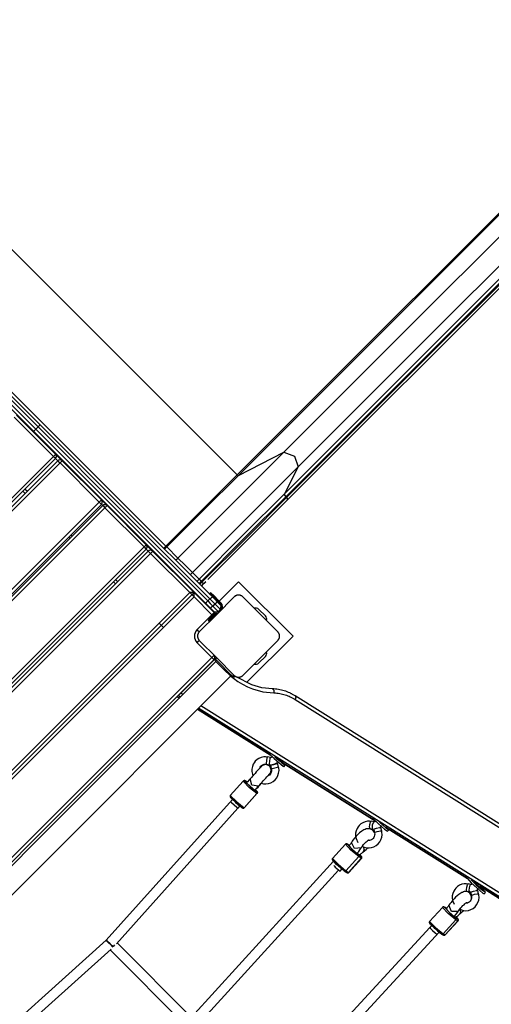
# Model space of a CAD drawing. Units: inches. Extents: x -14 to 115, y -31 to 130.
# Drawn here: x 74 to 82, y 24 to 40 of the extents above; entities that cross this region are included whole.
import ezdxf

# ---------------------------------------------------------------- set-up
doc = ezdxf.new("R2010")
doc.units = ezdxf.units.IN
doc.header["$MEASUREMENT"] = 0
doc.layers.add('Ebene 1', color=7, linetype='Continuous')

# ---------------------------------------------------------------- blocks, each defined once
blk = doc.blocks.new('block 2')
at = {"layer": 'Ebene 1', "color": 179, "lineweight": 25, "true_color": 0x1a171b}
for points in [[(90.06, 44.112), (78.594, 32.646)], [(90.296, 43.875), (78.831, 32.41)], [(89.303, 43.744), (77.838, 32.278)], [(89.324, 43.736), (77.858, 32.271)], [(90.073, 43.439), (78.608, 31.973)], [(90.092, 43.388), (78.627, 31.922)], [(90.105, 43.376), (78.639, 31.91)], [(78.652, 31.866), (90.118, 43.332)], [(71.002, 39.114), (77.838, 32.278)], [(69.847, 37.958), (76.683, 31.123)], [(74.533, 32.99), (73.124, 34.399), (71.714, 35.808)], [(71.745, 35.849), (73.159, 34.434), (74.573, 33.02)], [(74.609, 33.056), (73.194, 34.47), (71.78, 35.884)], [(71.821, 35.914), (73.23, 34.505), (74.639, 33.096)], [(74.258, 33.25), (74.894, 32.614)], [(74.859, 32.579), (74.223, 33.215)], [(74.609, 33.056), (74.632, 33.082), (74.639, 33.096)], [(74.639, 33.096), (76.038, 31.697), (77.437, 30.298)], [(74.573, 33.02), (74.547, 32.996), (74.533, 32.99)], [(77.331, 30.191), (75.932, 31.591), (74.533, 32.99)], [(74.609, 33.056), (74.573, 33.02)], [(74.573, 33.02), (75.967, 31.626), (77.361, 30.232)], [(77.397, 30.267), (76.003, 31.661), (74.609, 33.056)], [(74.894, 32.614), (74.884, 32.604), (74.859, 32.579)], [(74.894, 32.614), (75, 32.508)], [(78.594, 32.646), (77.772, 31.824), (76.876, 30.929)], [(77.858, 32.271), (78.594, 32.646)], [(78.594, 32.646), (78.767, 32.582), (78.831, 32.41)], [(67.873, 25.592), (74.859, 32.579)], [(74.894, 32.543), (67.908, 25.557)], [(67.944, 25.521), (74.93, 32.508)], [(74.965, 32.472), (67.979, 25.486)], [(74.859, 32.579), (74.884, 32.554), (74.894, 32.543)], [(74.93, 32.508), (74.894, 32.543)], [(74.93, 32.508), (74.94, 32.497), (74.965, 32.472)], [(75, 32.508), (74.99, 32.497), (74.965, 32.472)], [(75.602, 31.836), (74.965, 32.472)], [(75, 32.508), (75.637, 31.871)], [(77.838, 32.278), (77.285, 31.725), (76.683, 31.123)], [(78.831, 32.41), (78.009, 31.588), (77.113, 30.692)], [(77.838, 32.278), (77.849, 32.271), (77.858, 32.271)], [(78.831, 32.41), (78.608, 31.973)], [(77.858, 32.271), (77.302, 31.715), (76.696, 31.109)], [(74.4, 31.977), (74.364, 32.013)], [(74.4, 32.048), (74.435, 32.013)], [(78.608, 31.973), (77.944, 31.309), (77.22, 30.586)], [(78.608, 31.973), (78.608, 31.949), (78.627, 31.922)], [(68.616, 24.849), (75.602, 31.836)], [(75.637, 31.8), (68.651, 24.814)], [(75.637, 31.871), (75.627, 31.861), (75.602, 31.836)], [(75.602, 31.836), (75.627, 31.811), (75.637, 31.8)], [(75.637, 31.871), (75.728, 31.78)], [(75.657, 31.78), (75.637, 31.801)], [(78.627, 31.922), (77.97, 31.266), (77.255, 30.55)], [(78.639, 31.91), (77.983, 31.254), (77.267, 30.538)], [(77.364, 30.579), (78.036, 31.25), (78.652, 31.866)], [(78.627, 31.922), (78.639, 31.91)], [(78.639, 31.91), (78.655, 31.885), (78.652, 31.866)], [(68.671, 24.794), (75.657, 31.78)], [(75.693, 31.745), (68.707, 24.759)], [(75.657, 31.78), (75.668, 31.77), (75.693, 31.745)], [(75.728, 31.78), (75.718, 31.77), (75.693, 31.745)], [(76.329, 31.109), (75.693, 31.745)], [(75.728, 31.78), (76.364, 31.144)], [(75.127, 31.25), (75.107, 31.27)], [(75.142, 31.305), (75.162, 31.285)], [(69.343, 24.122), (76.329, 31.109)], [(76.364, 31.073), (69.378, 24.087)], [(69.411, 24.054), (76.397, 31.04)], [(76.433, 31.005), (69.447, 24.019)], [(76.364, 31.144), (76.354, 31.133), (76.329, 31.109)], [(76.329, 31.109), (76.354, 31.083), (76.364, 31.073)], [(76.364, 31.144), (76.468, 31.04)], [(76.397, 31.04), (76.364, 31.073)], [(76.433, 31.005), (76.408, 31.03), (76.397, 31.04)], [(76.433, 31.005), (76.458, 31.03), (76.468, 31.04)], [(77.069, 30.369), (76.433, 31.005)], [(76.468, 31.04), (77.14, 30.369)], [(76.648, 31.088), (76.683, 31.123)], [(76.661, 31.073), (76.696, 31.109)], [(76.683, 31.123), (76.692, 31.113), (76.696, 31.109)], [(76.696, 31.109), (76.876, 30.929)], [(76.841, 30.894), (76.876, 30.929)], [(76.876, 30.929), (76.995, 30.811), (77.113, 30.692)], [(77.078, 30.657), (77.113, 30.692)], [(77.113, 30.692), (77.22, 30.586)], [(75.867, 30.51), (75.834, 30.543)], [(75.87, 30.578), (75.902, 30.545)], [(77.185, 30.55), (77.22, 30.586)], [(77.219, 30.515), (77.255, 30.55)], [(77.22, 30.586), (77.232, 30.573), (77.255, 30.55)], [(77.232, 30.503), (77.267, 30.538)], [(77.255, 30.55), (77.267, 30.538)], [(77.267, 30.538), (77.287, 30.518), (77.295, 30.51)], [(77.295, 30.51), (77.3, 30.514), (77.304, 30.519), (77.309, 30.523), (77.313, 30.528), (77.322, 30.536), (77.331, 30.545)], [(77.331, 30.545), (77.295, 30.51)], [(77.861, 30.545), (77.547, 30.23)], [(78.745, 29.662), (77.861, 30.545)], [(70.083, 23.312), (77.14, 30.369)], [(70.083, 23.382), (77.069, 30.369)], [(77.14, 30.369), (77.069, 30.369)], [(77.14, 30.298), (77.069, 30.369)], [(77.14, 30.298), (77.14, 30.369)], [(77.14, 30.369), (77.465, 30.043)], [(77.26, 30.475), (77.295, 30.51)], [(77.402, 30.361), (77.394, 30.354)], [(77.536, 30.227), (77.441, 30.322), (77.402, 30.361)], [(77.416, 30.361), (77.453, 30.324), (77.543, 30.234)], [(70.154, 23.312), (77.14, 30.298)], [(77.43, 30.008), (77.14, 30.298)], [(77.79, 30.298), (77.508, 30.015), (77.225, 29.732)], [(77.361, 30.232), (77.338, 30.206), (77.331, 30.191)], [(77.397, 30.267), (77.361, 30.232)], [(77.361, 30.232), (77.402, 30.191), (77.443, 30.15)], [(77.394, 30.354), (77.434, 30.315), (77.529, 30.22)], [(77.397, 30.267), (77.423, 30.291), (77.437, 30.298)], [(77.479, 30.185), (77.437, 30.226), (77.397, 30.267)], [(77.437, 30.298), (77.476, 30.259), (77.514, 30.221)], [(77.479, 30.185), (77.504, 30.21), (77.514, 30.221)], [(77.514, 30.221), (77.578, 30.156)], [(77.529, 30.22), (77.524, 30.215), (77.522, 30.213)], [(77.536, 30.227), (77.529, 30.22)], [(77.529, 30.22), (77.564, 30.185)], [(77.543, 30.234), (77.541, 30.232), (77.536, 30.227)], [(77.571, 30.192), (77.536, 30.227)], [(77.543, 30.234), (77.578, 30.199)], [(77.932, 30.298), (77.929, 30.3), (77.926, 30.303), (77.923, 30.306), (77.92, 30.308), (77.917, 30.31), (77.913, 30.313), (77.909, 30.315), (77.905, 30.317), (77.903, 30.318), (77.901, 30.319), (77.899, 30.32), (77.896, 30.321), (77.894, 30.322), (77.892, 30.322), (77.889, 30.323), (77.886, 30.324), (77.885, 30.324), (77.884, 30.324), (77.882, 30.325), (77.881, 30.325), (77.877, 30.326), (77.874, 30.326), (77.873, 30.326), (77.871, 30.326), (77.87, 30.327), (77.868, 30.327), (77.865, 30.327), (77.861, 30.327), (77.86, 30.327), (77.858, 30.327), (77.857, 30.327), (77.856, 30.327), (77.856, 30.327), (77.855, 30.327), (77.851, 30.326), (77.848, 30.326), (77.847, 30.326), (77.845, 30.326), (77.844, 30.325), (77.842, 30.325), (77.84, 30.325), (77.836, 30.324), (77.834, 30.323), (77.831, 30.323), (77.83, 30.322), (77.829, 30.322), (77.827, 30.321), (77.826, 30.321), (77.822, 30.319), (77.817, 30.317), (77.813, 30.315), (77.809, 30.313), (77.808, 30.312), (77.806, 30.31), (77.804, 30.309), (77.803, 30.308), (77.799, 30.306), (77.796, 30.303), (77.793, 30.3), (77.79, 30.298)], [(78.498, 29.732), (78.215, 30.015), (77.932, 30.298)], [(77.408, 30.114), (77.37, 30.153), (77.331, 30.191)], [(77.443, 30.15), (77.419, 30.125), (77.408, 30.114)], [(77.472, 30.05), (77.408, 30.114)], [(77.419, 30.103), (77.412, 30.096)], [(77.43, 30.008), (77.455, 30.033), (77.465, 30.043)], [(77.479, 30.185), (77.443, 30.15)], [(77.443, 30.15), (77.536, 30.057)], [(77.536, 30.057), (77.472, 30.05)], [(77.543, 30.05), (77.472, 30.05)], [(77.48, 30.044), (77.472, 30.035)], [(77.571, 30.093), (77.479, 30.185)], [(77.536, 30.057), (77.571, 30.093)], [(77.536, 30.057), (77.541, 30.052), (77.543, 30.05)], [(77.564, 30.185), (77.559, 30.18), (77.557, 30.178)], [(77.578, 30.199), (77.576, 30.197), (77.571, 30.192)], [(77.571, 30.093), (77.578, 30.156)], [(77.578, 30.086), (77.576, 30.088), (77.571, 30.093)], [(77.578, 30.086), (77.578, 30.156)], [(78.19, 30.096), (78.296, 29.99)], [(77.189, 29.767), (77.43, 30.008)], [(77.373, 29.923), (77.381, 29.931), (77.402, 29.951)], [(77.409, 29.944), (77.383, 29.919), (77.373, 29.909)], [(77.381, 29.902), (77.373, 29.909)], [(77.381, 29.902), (77.391, 29.912), (77.416, 29.937)], [(77.402, 29.951), (77.489, 30.039)], [(77.409, 29.944), (77.404, 29.949), (77.402, 29.951)], [(77.501, 30.036), (77.409, 29.944)], [(77.409, 29.944), (77.416, 29.937)], [(77.416, 29.937), (77.515, 30.036)], [(77.423, 29.93), (77.421, 29.932), (77.416, 29.937)], [(77.444, 29.994), (77.437, 30.001), (77.43, 30.008)], [(76.574, 29.873), (76.645, 29.802)], [(77.225, 29.732), (77.214, 29.742), (77.189, 29.767)], [(77.225, 29.732), (77.222, 29.729), (77.219, 29.726), (77.217, 29.723), (77.215, 29.72), (77.212, 29.716), (77.21, 29.713), (77.208, 29.709), (77.206, 29.705), (77.205, 29.703), (77.204, 29.701), (77.203, 29.699), (77.202, 29.696), (77.201, 29.694), (77.2, 29.692), (77.199, 29.689), (77.199, 29.686), (77.198, 29.685), (77.198, 29.684), (77.198, 29.682), (77.197, 29.681), (77.197, 29.678), (77.196, 29.675), (77.196, 29.673), (77.196, 29.671), (77.196, 29.67), (77.196, 29.668), (77.196, 29.665), (77.196, 29.662), (77.196, 29.66), (77.196, 29.658), (77.196, 29.657), (77.196, 29.656), (77.196, 29.656), (77.196, 29.655), (77.196, 29.652), (77.196, 29.648), (77.197, 29.647), (77.197, 29.645), (77.197, 29.644), (77.197, 29.642), (77.198, 29.639), (77.199, 29.637), (77.199, 29.634), (77.2, 29.632), (77.2, 29.63), (77.201, 29.629), (77.201, 29.627), (77.202, 29.626), (77.204, 29.622), (77.206, 29.617), (77.208, 29.613), (77.21, 29.61), (77.211, 29.608), (77.212, 29.606), (77.213, 29.604), (77.215, 29.603), (77.217, 29.6), (77.219, 29.596), (77.222, 29.593), (77.225, 29.591)], [(78.498, 29.591), (78.5, 29.593), (78.503, 29.596), (78.505, 29.6), (78.508, 29.603), (78.51, 29.606), (78.512, 29.61), (78.514, 29.613), (78.517, 29.617), (78.518, 29.62), (78.519, 29.622), (78.52, 29.624), (78.521, 29.626), (78.521, 29.629), (78.522, 29.631), (78.523, 29.634), (78.524, 29.636), (78.524, 29.638), (78.524, 29.639), (78.525, 29.641), (78.525, 29.642), (78.525, 29.645), (78.526, 29.648), (78.526, 29.65), (78.526, 29.651), (78.526, 29.653), (78.526, 29.654), (78.527, 29.657), (78.527, 29.661), (78.527, 29.663), (78.527, 29.664), (78.526, 29.665), (78.526, 29.666), (78.526, 29.667), (78.526, 29.668), (78.526, 29.671), (78.526, 29.674), (78.526, 29.676), (78.525, 29.677), (78.525, 29.679), (78.525, 29.68), (78.524, 29.683), (78.524, 29.686), (78.523, 29.688), (78.522, 29.691), (78.522, 29.693), (78.521, 29.694), (78.521, 29.695), (78.521, 29.696), (78.519, 29.701), (78.517, 29.705), (78.514, 29.709), (78.512, 29.713), (78.511, 29.715), (78.51, 29.716), (78.509, 29.718), (78.508, 29.72), (78.505, 29.723), (78.503, 29.726), (78.5, 29.729), (78.498, 29.732)], [(77.189, 29.555), (77.214, 29.58), (77.225, 29.591)], [(77.225, 29.591), (77.508, 29.307), (77.79, 29.025)], [(77.932, 29.025), (78.215, 29.307), (78.498, 29.591)], [(77.991, 28.907), (78.745, 29.662)], [(77.43, 29.315), (77.189, 29.555)], [(71.136, 23.022), (77.43, 29.315)], [(77.465, 29.28), (71.172, 22.986)], [(77.495, 29.25), (71.202, 22.957)], [(77.472, 29.284), (76.924, 28.737)], [(77.43, 29.315), (77.455, 29.34), (77.465, 29.35)], [(77.465, 29.28), (77.455, 29.29), (77.43, 29.315)], [(77.502, 29.314), (77.472, 29.284)], [(77.472, 29.287), (77.473, 29.285)], [(77.472, 29.284), (77.481, 29.276)], [(77.508, 29.307), (77.486, 29.286)], [(77.486, 29.286), (77.557, 29.215), (77.699, 29.074), (77.77, 29.004)], [(77.741, 29.004), (77.614, 29.131), (77.486, 29.258)], [(77.508, 29.307), (77.502, 29.314)], [(78.296, 29.332), (78.19, 29.226)], [(77.412, 29.226), (77.413, 29.225)], [(71.44, 22.718), (77.733, 29.012)], [(77.759, 28.998), (77.778, 28.978)], [(77.791, 29.025), (77.77, 29.004)], [(77.789, 29.023), (77.791, 29.008), (77.787, 28.993), (77.778, 28.978)], [(77.778, 28.978), (77.85, 28.926), (77.925, 28.88), (78.004, 28.841), (78.086, 28.807), (78.256, 28.76), (78.436, 28.74)], [(77.79, 29.025), (77.793, 29.022), (77.796, 29.02), (77.799, 29.017), (77.802, 29.015), (77.806, 29.013), (77.809, 29.01), (77.813, 29.008), (77.817, 29.006), (77.819, 29.005), (77.821, 29.004), (77.824, 29.003), (77.826, 29.002), (77.828, 29.001), (77.831, 29), (77.833, 29), (77.836, 28.999), (77.838, 28.999), (77.839, 28.998), (77.841, 28.998), (77.842, 28.998), (77.845, 28.997), (77.848, 28.996), (77.85, 28.996), (77.851, 28.996), (77.853, 28.996), (77.854, 28.996), (77.858, 28.996), (77.861, 28.996), (77.863, 28.996), (77.864, 28.996), (77.865, 28.996), (77.866, 28.996), (77.867, 28.996), (77.867, 28.996), (77.871, 28.996), (77.874, 28.996), (77.876, 28.997), (77.877, 28.997), (77.878, 28.997), (77.88, 28.998), (77.883, 28.998), (77.886, 28.999), (77.888, 28.999), (77.891, 29), (77.892, 29.001), (77.894, 29.001), (77.895, 29.002), (77.896, 29.002), (77.901, 29.004), (77.905, 29.006), (77.909, 29.008), (77.913, 29.01), (77.915, 29.011), (77.916, 29.013), (77.918, 29.014), (77.92, 29.015), (77.923, 29.017), (77.926, 29.02), (77.929, 29.022), (77.932, 29.025)], [(78.41, 28.806), (78.238, 28.825), (78.076, 28.87), (77.825, 29.001)], [(78.779, 28.693), (78.758, 28.705), (78.737, 28.717), (78.726, 28.723), (78.715, 28.728), (78.704, 28.734), (78.694, 28.739), (78.671, 28.749), (78.649, 28.757), (78.626, 28.766), (78.603, 28.773), (78.58, 28.78), (78.556, 28.786), (78.533, 28.791), (78.509, 28.796), (78.485, 28.799), (78.46, 28.802), (78.435, 28.804), (78.41, 28.806)], [(78.41, 28.806), (78.433, 28.785), (78.436, 28.74)], [(76.887, 28.699), (76.867, 28.679)], [(76.867, 28.679), (76.902, 28.657)], [(76.902, 28.657), (76.867, 28.679)], [(76.924, 28.737), (76.887, 28.699)], [(76.887, 28.699), (76.922, 28.677)], [(76.959, 28.715), (76.924, 28.737)], [(78.436, 28.74), (78.46, 28.739), (78.483, 28.737), (78.506, 28.734), (78.529, 28.73), (78.551, 28.726), (78.574, 28.721), (78.595, 28.716), (78.617, 28.709), (78.638, 28.702), (78.659, 28.695), (78.681, 28.686), (78.701, 28.677), (78.712, 28.672), (78.722, 28.667), (78.732, 28.663), (78.742, 28.657), (78.761, 28.646), (78.781, 28.634)], [(78.779, 28.693), (78.791, 28.669), (78.781, 28.634)], [(90.418, 21.395), (78.78, 28.692)], [(78.781, 28.634), (90.419, 21.337)], [(77.195, 28.474), (78.372, 27.736)], [(78.372, 27.736), (77.195, 28.474)], [(77.215, 28.493), (89.902, 20.539)], [(89.956, 20.566), (77.252, 28.531)], [(78.332, 27.698), (78.301, 27.703), (78.271, 27.703), (78.23, 27.694), (78.192, 27.678), (78.161, 27.657), (78.133, 27.631)], [(78.32, 27.64), (78.328, 27.684), (78.332, 27.701)], [(78.379, 27.694), (78.332, 27.701)], [(78.34, 27.767), (78.437, 27.675), (78.551, 27.577)], [(78.367, 27.633), (78.375, 27.676), (78.379, 27.694)], [(78.409, 27.701), (78.405, 27.698), (78.399, 27.695), (78.391, 27.694), (78.385, 27.693), (78.379, 27.694)], [(78.451, 27.704), (78.514, 27.647), (78.571, 27.599)], [(78.454, 27.701), (78.509, 27.669), (78.563, 27.636)], [(78.475, 27.689), (78.495, 27.671), (78.512, 27.657)], [(78.512, 27.657), (78.527, 27.646), (78.525, 27.65)], [(78.524, 27.648), (78.531, 27.656)], [(78.563, 27.636), (78.591, 27.617), (78.528, 27.652)], [(78.341, 27.397), (78.347, 27.404), (78.358, 27.417), (78.366, 27.426), (78.369, 27.429), (78.371, 27.433), (78.373, 27.435), (78.375, 27.438), (78.377, 27.441), (78.379, 27.446), (78.384, 27.455), (78.386, 27.465), (78.389, 27.479), (78.389, 27.493), (78.386, 27.509), (78.38, 27.525), (78.372, 27.539), (78.361, 27.551), (78.348, 27.562), (78.332, 27.57), (78.319, 27.574), (78.306, 27.576), (78.295, 27.577), (78.284, 27.575), (78.275, 27.573), (78.266, 27.57), (78.259, 27.567), (78.252, 27.564), (78.247, 27.56), (78.243, 27.558), (78.241, 27.556), (78.239, 27.554), (78.238, 27.552), (78.237, 27.551), (78.235, 27.55), (78.233, 27.549), (78.23, 27.545), (78.226, 27.541), (78.215, 27.53), (78.201, 27.515), (78.186, 27.498), (78.169, 27.479), (78.149, 27.457), (78.129, 27.434), (78.109, 27.412), (78.089, 27.389), (78.069, 27.367), (78.053, 27.349), (78.052, 27.348), (78.051, 27.348)], [(78.133, 27.631), (78.115, 27.608), (78.1, 27.584), (78.086, 27.546), (78.078, 27.505), (78.078, 27.464), (78.086, 27.423), (78.096, 27.394)], [(78.201, 27.512), (78.204, 27.522), (78.212, 27.537), (78.223, 27.551)], [(78.223, 27.551), (78.232, 27.56), (78.242, 27.568), (78.259, 27.577), (78.276, 27.582), (78.294, 27.584), (78.313, 27.582)], [(78.23, 27.275), (78.264, 27.267), (78.306, 27.265), (78.347, 27.27), (78.386, 27.283), (78.422, 27.304), (78.454, 27.331), (78.48, 27.363), (78.5, 27.4), (78.512, 27.44), (78.518, 27.481), (78.513, 27.522), (78.51, 27.532), (78.506, 27.542)], [(78.313, 27.583), (78.314, 27.6), (78.32, 27.64)], [(78.313, 27.583), (78.36, 27.575)], [(78.393, 27.51), (78.393, 27.51), (78.393, 27.509), (78.398, 27.492), (78.396, 27.472), (78.392, 27.453), (78.385, 27.436), (78.374, 27.421), (78.361, 27.407), (78.334, 27.392)], [(78.36, 27.575), (78.361, 27.592), (78.367, 27.633)], [(78.36, 27.576), (78.388, 27.574), (78.415, 27.576), (78.444, 27.584), (78.471, 27.598), (78.489, 27.611), (78.505, 27.626)], [(78.378, 27.565), (78.393, 27.511)], [(78.433, 27.579), (78.487, 27.596), (78.387, 27.568), (78.433, 27.579), (78.433, 27.579)], [(78.393, 27.511), (78.409, 27.515), (78.449, 27.525)], [(78.449, 27.525), (78.491, 27.537), (78.509, 27.543)], [(78.509, 27.543), (78.494, 27.597)], [(78.551, 27.577), (78.584, 27.55), (78.598, 27.543)], [(78.571, 27.599), (78.618, 27.567), (78.554, 27.632)], [(78.586, 27.602), (80.079, 26.665)], [(80.079, 26.666), (78.586, 27.602)], [(78.598, 27.543), (78.618, 27.565)], [(78.05, 27.346), (78.047, 27.343), (78.044, 27.339), (78.03, 27.323), (78.013, 27.305), (78.004, 27.293), (77.993, 27.282)], [(78.187, 27.229), (78.078, 27.242), (78.052, 27.348)], [(78.187, 27.229), (78.189, 27.231), (78.191, 27.233), (78.206, 27.251), (78.224, 27.271), (78.243, 27.292), (78.263, 27.314), (78.283, 27.336), (78.302, 27.357), (78.319, 27.376), (78.334, 27.393), (78.345, 27.405), (78.354, 27.414), (78.357, 27.417), (78.359, 27.42), (78.36, 27.421)], [(77.728, 27.076), (77.935, 27.307)], [(77.935, 27.307), (77.949, 27.313), (77.963, 27.309)], [(78.158, 27.107), (78.04, 27.202), (77.935, 27.307)], [(77.946, 27.315), (77.938, 27.31)], [(78.002, 27.291), (77.984, 27.305), (77.975, 27.312), (77.965, 27.317), (77.963, 27.318), (77.96, 27.318), (77.958, 27.318), (77.955, 27.318), (77.951, 27.318), (77.948, 27.316), (77.944, 27.313)], [(77.97, 27.313), (77.958, 27.318), (77.946, 27.315)], [(77.97, 27.313), (77.963, 27.309)], [(77.963, 27.309), (78.054, 27.218), (78.156, 27.135)], [(78.001, 27.291), (77.979, 27.308), (77.97, 27.313)], [(77.993, 27.282), (78.056, 27.22), (78.127, 27.161)], [(78.127, 27.161), (78.135, 27.171), (78.143, 27.18), (78.161, 27.199), (78.176, 27.217), (78.181, 27.222), (78.185, 27.227)], [(78.134, 27.166), (78.147, 27.181), (78.16, 27.195), (78.177, 27.213), (78.191, 27.229), (78.193, 27.231), (78.194, 27.233)], [(78.164, 27.139), (78.158, 27.148), (78.137, 27.169)], [(78.161, 27.108), (78.165, 27.11), (78.167, 27.113), (78.169, 27.116), (78.17, 27.12), (78.171, 27.123), (78.171, 27.126), (78.17, 27.128), (78.17, 27.13), (78.169, 27.132), (78.169, 27.134), (78.168, 27.136), (78.167, 27.137), (78.166, 27.139), (78.164, 27.141), (78.155, 27.151), (78.143, 27.164), (78.138, 27.169)], [(78.197, 27.237), (78.196, 27.235), (78.194, 27.233)], [(78.195, 27.234), (78.198, 27.237), (78.2, 27.239), (78.234, 27.277)], [(77.764, 27.011), (75.715, 24.726)], [(77.732, 27.079), (77.729, 27.077), (77.727, 27.074), (77.725, 27.071), (77.724, 27.067), (77.723, 27.065), (77.723, 27.062), (77.723, 27.06), (77.724, 27.057), (77.724, 27.055), (77.725, 27.054), (77.726, 27.052), (77.727, 27.051), (77.728, 27.048), (77.729, 27.047), (77.738, 27.037), (77.751, 27.024), (77.764, 27.011), (77.778, 26.997), (77.796, 26.981), (77.814, 26.964), (77.833, 26.948), (77.851, 26.931), (77.868, 26.917), (77.885, 26.903), (77.899, 26.891), (77.91, 26.882), (77.918, 26.876), (77.929, 26.871), (77.931, 26.87), (77.933, 26.869), (77.936, 26.869), (77.939, 26.869), (77.942, 26.87), (77.946, 26.871), (77.949, 26.873), (77.951, 26.876), (77.955, 26.88)], [(77.728, 27.076), (77.834, 26.972), (77.951, 26.876)], [(77.919, 26.876), (77.81, 26.968), (77.73, 27.048)], [(77.923, 26.875), (77.836, 26.945), (77.732, 27.043)], [(78.158, 27.107), (77.951, 26.876)], [(78.165, 27.111), (77.959, 26.88)], [(78.156, 27.135), (78.164, 27.139)], [(78.156, 27.135), (78.163, 27.121), (78.158, 27.107)], [(78.165, 27.111), (78.158, 27.107)], [(78.164, 27.139), (78.17, 27.126), (78.165, 27.111)], [(75.879, 24.669), (77.852, 26.871)], [(77.733, 26.978), (77.749, 26.96), (77.79, 26.922)], [(77.79, 26.922), (77.833, 26.884), (77.853, 26.871)], [(77.853, 26.871), (77.883, 26.904)], [(77.948, 26.873), (77.955, 26.877)], [(77.951, 26.876), (77.95, 26.874), (77.948, 26.873)], [(77.951, 26.876), (77.959, 26.88)], [(77.955, 26.877), (77.957, 26.879), (77.959, 26.88)], [(80.036, 26.708), (80.131, 26.618), (80.23, 26.53)], [(80.065, 26.473), (80.062, 26.48), (80.051, 26.497), (80.036, 26.512), (80.019, 26.523), (80.001, 26.531), (79.984, 26.535), (79.967, 26.536), (79.95, 26.535), (79.934, 26.532), (79.914, 26.525), (79.894, 26.516), (79.859, 26.494), (79.824, 26.467), (79.796, 26.442), (79.769, 26.414), (79.742, 26.384), (79.718, 26.353), (79.705, 26.332), (79.695, 26.312)], [(79.819, 26.588), (79.801, 26.565), (79.786, 26.541), (79.77, 26.503), (79.761, 26.462), (79.76, 26.421), (79.767, 26.379), (79.797, 26.315)], [(80.015, 26.654), (79.985, 26.659), (79.955, 26.658), (79.915, 26.65), (79.877, 26.634), (79.847, 26.613), (79.819, 26.588)], [(79.951, 26.535), (79.96, 26.538), (79.978, 26.541), (79.995, 26.539), (79.995, 26.539), (79.995, 26.539)], [(79.995, 26.539), (79.988, 26.56), (79.991, 26.607)], [(79.991, 26.607), (80.002, 26.644), (80.015, 26.657)], [(79.995, 26.539), (80.041, 26.531)], [(80.061, 26.65), (80.015, 26.657)], [(80.042, 26.531), (80.033, 26.553), (80.037, 26.6)], [(80.037, 26.6), (80.048, 26.636), (80.061, 26.65)], [(80.042, 26.532), (80.063, 26.53)], [(80.055, 26.524), (80.067, 26.534), (80.099, 26.547)], [(80.091, 26.658), (80.085, 26.654), (80.079, 26.652), (80.073, 26.65), (80.067, 26.65), (80.061, 26.65)], [(80.099, 26.547), (80.148, 26.556), (80.172, 26.552)], [(80.148, 26.642), (80.202, 26.593), (80.25, 26.552)], [(80.153, 26.555), (80.184, 26.582)], [(80.157, 26.636), (80.176, 26.624), (80.193, 26.614)], [(80.185, 26.498), (80.172, 26.552)], [(80.181, 26.621), (80.187, 26.616), (80.192, 26.612)], [(80.192, 26.612), (80.204, 26.603), (80.208, 26.601)], [(80.193, 26.614), (80.222, 26.594), (80.204, 26.604)], [(80.204, 26.603), (80.206, 26.606)], [(80.23, 26.53), (80.263, 26.505), (80.277, 26.498)], [(80.25, 26.552), (80.297, 26.52), (80.253, 26.57)], [(80.286, 26.536), (81.573, 25.729)], [(81.573, 25.729), (80.286, 26.536)], [(79.863, 26.253), (79.9, 26.235), (79.939, 26.226), (79.979, 26.224), (80.019, 26.229), (80.057, 26.242), (80.093, 26.263), (80.125, 26.289), (80.152, 26.321), (80.171, 26.357), (80.185, 26.397), (80.192, 26.439), (80.188, 26.48), (80.185, 26.489), (80.182, 26.497)], [(80.067, 26.47), (80.068, 26.469), (80.069, 26.467), (80.072, 26.448), (80.069, 26.429), (80.064, 26.41), (80.055, 26.394), (80.045, 26.379), (80.032, 26.366), (80.016, 26.356), (80, 26.348), (79.983, 26.345), (79.965, 26.344), (79.96, 26.344)], [(80.055, 26.524), (80.068, 26.471)], [(80.068, 26.47), (80.079, 26.481), (80.112, 26.493)], [(80.112, 26.493), (80.162, 26.502), (80.185, 26.498)], [(80.277, 26.498), (80.297, 26.52)], [(79.594, 26.283), (79.386, 26.054)], [(79.625, 26.284), (79.624, 26.285), (79.623, 26.286), (79.62, 26.287), (79.616, 26.289), (79.613, 26.29), (79.61, 26.29), (79.607, 26.29), (79.603, 26.289), (79.6, 26.287), (79.597, 26.285), (79.595, 26.284), (79.594, 26.283)], [(79.81, 26.083), (79.684, 26.19), (79.594, 26.283)], [(79.624, 26.285), (79.626, 26.284), (79.627, 26.283)], [(79.657, 26.264), (79.624, 26.285)], [(79.627, 26.283), (79.687, 26.216), (79.809, 26.111)], [(79.657, 26.264), (79.627, 26.283)], [(79.692, 26.311), (79.69, 26.307), (79.687, 26.303), (79.682, 26.295), (79.675, 26.285), (79.666, 26.273), (79.656, 26.262), (79.654, 26.26), (79.652, 26.257)], [(79.652, 26.257), (79.715, 26.193), (79.785, 26.136)], [(79.85, 26.225), (79.742, 26.216), (79.693, 26.313)], [(79.785, 26.136), (79.785, 26.137), (79.786, 26.138), (79.81, 26.165), (79.83, 26.193), (79.84, 26.209), (79.848, 26.224)], [(79.85, 26.225), (79.852, 26.228), (79.854, 26.23), (79.859, 26.24), (79.867, 26.251), (79.877, 26.264), (79.889, 26.278), (79.902, 26.294), (79.917, 26.309), (79.932, 26.323), (79.947, 26.336), (79.958, 26.344), (79.967, 26.35), (79.974, 26.354), (79.978, 26.357), (79.981, 26.358)], [(79.881, 26.246), (79.897, 26.193), (79.88, 26.158)], [(79.882, 26.16), (79.907, 26.179), (79.933, 26.2), (79.959, 26.226)], [(79.386, 26.054), (79.384, 26.051), (79.382, 26.049), (79.381, 26.046), (79.381, 26.042), (79.38, 26.04), (79.381, 26.037), (79.381, 26.035), (79.381, 26.033), (79.382, 26.031), (79.383, 26.03), (79.384, 26.027), (79.386, 26.026), (79.391, 26.018), (79.399, 26.01), (79.41, 25.999), (79.424, 25.985), (79.434, 25.975), (79.445, 25.965)], [(79.386, 26.054), (79.476, 25.962), (79.602, 25.855)], [(79.81, 26.083), (79.602, 25.855)], [(79.853, 26.057), (79.644, 25.828)], [(79.65, 25.826), (79.858, 26.055)], [(79.788, 26.14), (79.816, 26.117), (79.828, 26.11)], [(79.809, 26.111), (79.815, 26.097), (79.81, 26.083)], [(79.809, 26.111), (79.852, 26.085)], [(79.853, 26.057), (79.81, 26.083)], [(79.828, 26.11), (79.839, 26.121), (79.85, 26.132), (79.861, 26.142), (79.872, 26.151), (79.876, 26.155), (79.881, 26.158)], [(79.858, 26.055), (79.86, 26.058), (79.862, 26.06), (79.863, 26.064), (79.864, 26.067), (79.864, 26.069), (79.864, 26.072), (79.863, 26.074), (79.862, 26.076), (79.862, 26.078), (79.861, 26.079), (79.86, 26.081), (79.858, 26.083), (79.853, 26.091), (79.845, 26.099), (79.832, 26.112)], [(79.852, 26.085), (79.855, 26.087), (79.832, 26.112)], [(79.852, 26.085), (79.858, 26.071), (79.853, 26.057)], [(79.858, 26.055), (79.857, 26.055), (79.853, 26.057)], [(79.4, 26.009), (77.096, 23.476)], [(79.574, 25.853), (79.452, 25.958), (79.392, 26.024)], [(79.439, 25.974), (79.403, 26.013)], [(79.406, 25.937), (79.417, 25.926), (79.43, 25.914)], [(79.424, 25.993), (79.427, 25.987), (79.439, 25.974)], [(79.43, 25.914), (79.483, 25.867), (79.508, 25.848)], [(79.574, 25.853), (79.521, 25.895), (79.444, 25.965)], [(77.197, 23.349), (79.485, 25.865)], [(79.508, 25.848), (79.538, 25.881)], [(79.602, 25.855), (79.588, 25.848), (79.574, 25.853)], [(79.577, 25.851), (79.62, 25.824)], [(79.602, 25.855), (79.644, 25.828)], [(79.619, 25.825), (79.62, 25.824), (79.621, 25.823), (79.624, 25.821), (79.628, 25.82), (79.631, 25.82), (79.634, 25.819), (79.637, 25.819), (79.641, 25.82), (79.644, 25.821), (79.648, 25.824), (79.649, 25.825), (79.65, 25.826)], [(79.62, 25.824), (79.632, 25.822), (79.644, 25.828)], [(79.644, 25.828), (79.648, 25.826), (79.65, 25.826)], [(81.578, 25.735), (81.573, 25.729)], [(81.573, 25.729), (81.637, 25.659), (81.776, 25.533)], [(81.386, 25.572), (81.368, 25.549), (81.353, 25.525), (81.338, 25.487), (81.329, 25.447), (81.328, 25.405), (81.336, 25.363), (81.357, 25.312)], [(81.583, 25.638), (81.553, 25.643), (81.522, 25.642), (81.483, 25.634), (81.444, 25.618), (81.414, 25.597), (81.386, 25.572)], [(81.564, 25.522), (81.559, 25.542), (81.563, 25.587)], [(81.563, 25.587), (81.574, 25.626), (81.584, 25.64)], [(81.63, 25.633), (81.584, 25.64)], [(81.61, 25.515), (81.605, 25.534), (81.609, 25.579)], [(81.609, 25.579), (81.62, 25.618), (81.63, 25.633)], [(81.658, 25.639), (81.655, 25.637), (81.649, 25.634), (81.642, 25.633), (81.636, 25.633), (81.63, 25.633)], [(81.633, 25.706), (81.71, 25.631), (81.797, 25.555)], [(81.687, 25.669), (81.685, 25.667)], [(81.686, 25.668), (81.697, 25.654), (81.753, 25.602)], [(81.69, 25.668), (81.712, 25.658), (81.822, 25.593)], [(81.753, 25.602), (81.775, 25.584), (81.775, 25.588)], [(81.773, 25.585), (81.795, 25.609)], [(81.797, 25.555), (81.866, 25.504), (81.781, 25.594)], [(81.784, 25.597), (83.191, 24.714)], [(83.191, 24.714), (81.784, 25.597)], [(81.822, 25.593), (81.85, 25.573), (81.792, 25.606)], [(81.639, 25.402), (81.64, 25.427), (81.638, 25.443), (81.632, 25.46), (81.623, 25.475), (81.612, 25.49), (81.596, 25.502), (81.58, 25.51), (81.565, 25.515), (81.55, 25.517), (81.536, 25.517), (81.523, 25.516), (81.51, 25.513), (81.498, 25.508), (81.481, 25.5), (81.466, 25.491), (81.437, 25.471), (81.408, 25.446), (81.383, 25.423), (81.358, 25.398), (81.332, 25.37), (81.309, 25.341), (81.29, 25.317), (81.274, 25.293)], [(81.433, 25.235), (81.51, 25.208), (81.551, 25.205), (81.591, 25.211), (81.63, 25.224), (81.666, 25.244), (81.698, 25.27), (81.724, 25.302), (81.744, 25.339), (81.757, 25.378), (81.763, 25.42), (81.76, 25.461), (81.757, 25.471), (81.753, 25.48)], [(81.489, 25.504), (81.494, 25.508), (81.511, 25.516), (81.527, 25.522), (81.546, 25.524), (81.564, 25.522)], [(81.639, 25.451), (81.64, 25.45), (81.64, 25.449), (81.643, 25.43), (81.641, 25.411), (81.636, 25.392), (81.628, 25.375), (81.618, 25.36), (81.605, 25.347), (81.59, 25.337), (81.573, 25.33), (81.545, 25.325)], [(81.564, 25.522), (81.61, 25.515)], [(81.61, 25.515), (81.642, 25.513)], [(81.626, 25.505), (81.639, 25.514), (81.674, 25.525)], [(81.626, 25.505), (81.639, 25.451)], [(81.639, 25.451), (81.652, 25.46), (81.687, 25.472)], [(81.674, 25.525), (81.721, 25.535), (81.742, 25.535)], [(81.687, 25.472), (81.734, 25.481), (81.756, 25.481)], [(81.716, 25.534), (81.72, 25.536), (81.738, 25.549), (81.754, 25.564)], [(81.756, 25.481), (81.742, 25.535)], [(81.776, 25.533), (81.826, 25.492), (81.847, 25.48)], [(81.847, 25.48), (81.867, 25.502)], [(81.17, 25.26), (80.961, 25.032)], [(81.194, 25.265), (81.193, 25.266), (81.192, 25.266), (81.189, 25.267), (81.187, 25.267), (81.184, 25.267), (81.181, 25.267), (81.177, 25.266), (81.174, 25.264), (81.172, 25.262), (81.17, 25.26)], [(81.388, 25.059), (81.264, 25.163), (81.17, 25.26)], [(81.196, 25.264), (81.198, 25.263), (81.2, 25.261)], [(81.227, 25.248), (81.196, 25.264)], [(81.2, 25.261), (81.271, 25.186), (81.387, 25.087)], [(81.232, 25.245), (81.2, 25.261)], [(81.24, 25.24), (81.228, 25.248), (81.227, 25.249), (81.226, 25.249)], [(81.273, 25.292), (81.27, 25.288), (81.268, 25.284), (81.261, 25.275), (81.252, 25.264), (81.241, 25.251), (81.229, 25.237), (81.228, 25.236), (81.227, 25.235)], [(81.232, 25.245), (81.23, 25.247), (81.227, 25.248)], [(81.424, 25.195), (81.316, 25.193), (81.273, 25.293)], [(81.424, 25.195), (81.429, 25.202), (81.434, 25.21), (81.444, 25.223), (81.456, 25.237), (81.47, 25.254), (81.486, 25.27), (81.502, 25.288), (81.519, 25.303), (81.532, 25.316), (81.544, 25.326), (81.553, 25.332), (81.56, 25.338), (81.564, 25.34), (81.566, 25.341), (81.567, 25.342)], [(81.227, 25.235), (81.29, 25.171), (81.36, 25.113)], [(81.36, 25.114), (81.395, 25.155), (81.423, 25.194)], [(81.364, 25.118), (81.384, 25.102), (81.392, 25.098)], [(81.387, 25.087), (81.393, 25.073), (81.388, 25.059)], [(81.387, 25.087), (81.419, 25.071)], [(81.392, 25.098), (81.403, 25.11), (81.416, 25.122), (81.429, 25.135), (81.442, 25.146), (81.445, 25.149), (81.448, 25.151)], [(81.422, 25.043), (81.425, 25.045), (81.427, 25.048), (81.428, 25.051), (81.428, 25.054), (81.428, 25.058), (81.428, 25.06), (81.427, 25.062), (81.427, 25.064), (81.426, 25.065), (81.425, 25.067), (81.424, 25.069), (81.422, 25.071), (81.416, 25.079), (81.407, 25.089), (81.397, 25.1)], [(81.419, 25.071), (81.419, 25.076), (81.397, 25.1)], [(81.45, 25.228), (81.462, 25.183), (81.448, 25.151)], [(81.449, 25.154), (81.46, 25.162), (81.47, 25.17), (81.509, 25.207)], [(80.966, 24.931), (78.414, 22.156)], [(80.961, 25.031), (80.959, 25.029), (80.957, 25.026), (80.956, 25.023), (80.956, 25.02), (80.956, 25.017), (80.956, 25.014), (80.956, 25.012), (80.957, 25.01), (80.958, 25.009), (80.958, 25.007), (80.96, 25.005), (80.961, 25.003), (80.967, 24.995), (80.976, 24.985), (80.988, 24.973), (81.002, 24.959), (81.018, 24.944), (81.036, 24.927), (81.054, 24.91), (81.073, 24.893), (81.091, 24.877), (81.108, 24.863), (81.123, 24.85), (81.136, 24.84), (81.146, 24.832), (81.155, 24.826), (81.156, 24.826), (81.158, 24.825)], [(80.961, 25.032), (81.056, 24.934), (81.18, 24.83)], [(81.152, 24.829), (81.035, 24.928), (80.965, 25.003)], [(80.965, 25.003), (80.996, 24.987)], [(80.995, 24.966), (80.965, 24.933)], [(80.965, 24.933), (80.977, 24.919), (81.01, 24.886)], [(81.119, 24.861), (81.047, 24.92), (81.005, 24.967)], [(81.005, 24.967), (81.005, 24.962), (81.044, 24.923)], [(81.388, 25.059), (81.18, 24.83)], [(81.42, 25.043), (81.211, 24.814)], [(81.214, 24.814), (81.422, 25.042)], [(81.42, 25.043), (81.388, 25.059)], [(81.419, 25.071), (81.425, 25.058), (81.42, 25.043)], [(81.423, 25.042), (81.422, 25.042), (81.42, 25.043)], [(78.514, 22.029), (81.115, 24.857)], [(81.01, 24.886), (81.051, 24.849), (81.079, 24.827)], [(81.044, 24.923), (81.094, 24.879), (81.117, 24.862)], [(81.18, 24.83), (81.166, 24.824), (81.152, 24.829)], [(81.156, 24.826), (81.187, 24.81)], [(81.18, 24.83), (81.211, 24.814)], [(81.187, 24.81), (81.2, 24.808), (81.211, 24.814)], [(81.189, 24.809), (81.191, 24.809), (81.192, 24.808), (81.194, 24.807), (81.197, 24.807), (81.2, 24.807), (81.203, 24.807), (81.206, 24.808), (81.21, 24.81), (81.212, 24.812), (81.214, 24.814)], [(81.211, 24.814), (81.213, 24.814), (81.214, 24.814)], [(75.715, 24.726), (73.452, 22.695)], [(75.821, 24.623), (75.752, 24.682), (75.713, 24.723)], [(75.718, 24.729), (75.759, 24.689), (75.818, 24.621)], [(75.848, 24.651), (75.832, 24.631), (75.813, 24.615)], [(77.11, 23.462), (75.892, 24.683)], [(73.593, 22.606), (75.794, 24.581)], [(75.78, 24.569), (76.998, 23.349)]]:
    blk.add_lwpolyline(points, dxfattribs=at)
for points in [[(74.894, 32.543), (74.914, 32.563), (74.914, 32.594), (74.894, 32.614)], [(75, 32.508), (74.981, 32.527), (74.949, 32.527), (74.93, 32.508)], [(75.637, 31.8), (75.656, 31.82), (75.656, 31.852), (75.637, 31.871)], [(75.728, 31.78), (75.709, 31.8), (75.677, 31.8), (75.657, 31.78)], [(76.364, 31.073), (76.384, 31.092), (76.384, 31.124), (76.364, 31.144)], [(76.468, 31.04), (76.449, 31.06), (76.417, 31.06), (76.397, 31.04)], [(77.416, 30.361), (77.412, 30.365), (77.405, 30.365), (77.402, 30.361)], [(77.394, 30.354), (77.391, 30.351), (77.391, 30.344), (77.394, 30.34)], [(77.476, 30.026), (77.474, 30.033), (77.47, 30.038), (77.465, 30.043)], [(77.58, 30.154), (77.578, 30.166), (77.573, 30.176), (77.564, 30.185)], [(77.591, 30.134), (77.594, 30.155), (77.586, 30.177), (77.571, 30.192)], [(77.578, 30.086), (77.609, 30.117), (77.609, 30.168), (77.578, 30.199)], [(77.608, 30.115), (77.605, 30.116), (77.601, 30.117), (77.598, 30.117)], [(78.19, 30.096), (78.17, 30.116), (78.141, 30.123), (78.115, 30.115)], [(77.373, 29.923), (77.37, 29.919), (77.37, 29.913), (77.373, 29.909)], [(77.381, 29.902), (77.384, 29.898), (77.391, 29.898), (77.394, 29.902)], [(78.315, 29.915), (78.323, 29.942), (78.316, 29.971), (78.296, 29.99)], [(77.189, 29.767), (77.131, 29.709), (77.131, 29.613), (77.189, 29.555)], [(78.296, 29.332), (78.316, 29.352), (78.323, 29.381), (78.315, 29.408)], [(77.465, 29.28), (77.484, 29.299), (77.484, 29.331), (77.465, 29.35)], [(77.486, 29.286), (77.479, 29.279), (77.479, 29.266), (77.486, 29.258)], [(78.115, 29.208), (78.141, 29.2), (78.17, 29.207), (78.19, 29.226)], [(77.741, 29.004), (77.749, 28.996), (77.762, 28.996), (77.77, 29.004)]]:
    blk.add_open_spline(points, degree=3, dxfattribs=at)

msp = doc.modelspace()

# ---------------------------------------------------------------- block references
at = {"layer": 'Ebene 1'}
msp.add_blockref('block 2', (0, 0), dxfattribs=at)

doc.saveas('drawing.dxf')
